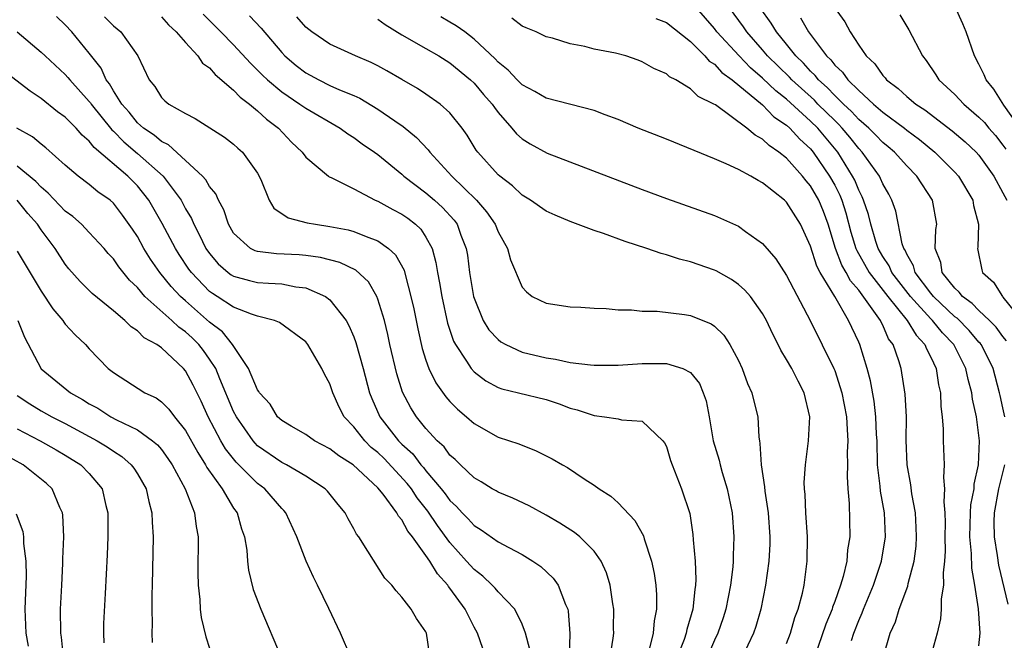
# Model space of a CAD drawing. Units: inches. Extents: x 2634000 to 2635680, y 1491000 to 1494000.
# Drawn here: x 2634735 to 2634817, y 1491370 to 1491422 of the extents above; entities that cross this region are included whole.
import ezdxf

# ---------------------------------------------------------------- set-up
doc = ezdxf.new("R2010")
doc.units = ezdxf.units.IN
doc.header["$MEASUREMENT"] = 0
doc.layers.add('LD26341491_2ft', color=220, linetype='Continuous')

msp = doc.modelspace()

# ---------------------------------------------------------------- linework, layer by layer
at = {"layer": 'LD26341491_2ft'}
for points, elevation in [([(2634815, 1491369.94), (2634815.115, 1491371), (2634814.961, 1491373.039), (2634814.656, 1491375), (2634814.405, 1491376.405), (2634814.375, 1491377.625), (2634814.237, 1491379), (2634814.297, 1491381), (2634814.332, 1491381.669), (2634814.593, 1491383), (2634814.608, 1491383.392), (2634814.961, 1491385), (2634815.045, 1491387), (2634814.791, 1491389), (2634814.47, 1491390.47), (2634814.417, 1491391), (2634814.1, 1491392.1), (2634813.923, 1491393), (2634812.91, 1491395), (2634811.977, 1491395.977), (2634811.143, 1491397), (2634811, 1491397.135), (2634809.296, 1491399), (2634807.757, 1491401), (2634807.533, 1491401.533), (2634807, 1491402.319), (2634806.612, 1491403), (2634806.419, 1491403.581), (2634805.995, 1491405), (2634805.81, 1491405.81), (2634805.404, 1491407), (2634805.29, 1491407.29), (2634805, 1491407.828), (2634804.667, 1491408.667), (2634804.495, 1491409), (2634803.252, 1491411), (2634801.595, 1491413), (2634801, 1491413.589), (2634799, 1491415.395), (2634798.094, 1491416.094), (2634797, 1491417.153), (2634796.011, 1491418.011), (2634795.045, 1491419), (2634793.21, 1491421), (2634793, 1491421.28), (2634791.507, 1491423)], 8812), ([(2634817.161, 1491389), (2634817, 1491389.752), (2634816.757, 1491390.757), (2634816.714, 1491391), (2634816.175, 1491393), (2634815.806, 1491393.806), (2634815.177, 1491395), (2634815.103, 1491395.103), (2634815, 1491395.205), (2634814.176, 1491396.176), (2634813.186, 1491397.186), (2634813, 1491397.32), (2634811.223, 1491399), (2634811, 1491399.268), (2634809.691, 1491401), (2634809.553, 1491401.553), (2634809, 1491402.505), (2634808.853, 1491402.853), (2634808.754, 1491403), (2634808.628, 1491403.372), (2634808.091, 1491406.091), (2634807.767, 1491407), (2634807.499, 1491407.499), (2634807, 1491408.361), (2634806.819, 1491408.819), (2634806.722, 1491409), (2634805.286, 1491411), (2634805, 1491411.293), (2634804.25, 1491412.25), (2634803.622, 1491413), (2634803.326, 1491413.326), (2634803, 1491413.626), (2634801.613, 1491415), (2634801.314, 1491415.314), (2634799.432, 1491417), (2634799.23, 1491417.229), (2634797.41, 1491419), (2634797, 1491419.497), (2634795.701, 1491421), (2634795.422, 1491421.422), (2634794.254, 1491423)], 8814), ([(2634817.303, 1491395.303), (2634817, 1491395.672), (2634816.445, 1491396.445), (2634815.881, 1491397), (2634815, 1491397.824), (2634814.425, 1491398.424), (2634813.622, 1491399), (2634813.366, 1491399.366), (2634813, 1491399.684), (2634811.944, 1491401), (2634811.819, 1491401.819), (2634811.365, 1491403), (2634811.424, 1491404.576), (2634811.485, 1491405), (2634811.129, 1491407), (2634809.836, 1491409), (2634809, 1491409.848), (2634807.966, 1491411), (2634807.448, 1491411.448), (2634807, 1491411.802), (2634806.419, 1491412.418), (2634805.828, 1491413), (2634805, 1491413.725), (2634804.393, 1491414.393), (2634803.733, 1491415), (2634803, 1491415.716), (2634802.375, 1491416.375), (2634801.656, 1491417), (2634801.373, 1491417.373), (2634801, 1491417.72), (2634800.4, 1491418.4), (2634799.763, 1491419), (2634799, 1491419.972), (2634798.165, 1491421), (2634797.723, 1491421.723), (2634796.803, 1491423)], 8816), ([(2634802.958, 1491423.042), (2634803.838, 1491421.838), (2634804.275, 1491421), (2634805, 1491419.896), (2634805.616, 1491419), (2634806.34, 1491418.34), (2634807, 1491417.379), (2634807.188, 1491417.188), (2634807.32, 1491417), (2634808.292, 1491416.292), (2634809, 1491415.629), (2634809.744, 1491415), (2634810.506, 1491414.506), (2634812.785, 1491412.785), (2634813.858, 1491411.858), (2634814.772, 1491411), (2634815, 1491410.743), (2634816.23, 1491409), (2634817, 1491407.63), (2634817.311, 1491407)], 8820), ([(2634818.42, 1491413), (2634817.081, 1491414.919), (2634816.243, 1491416.243), (2634815.61, 1491417), (2634815.433, 1491417.433), (2634815, 1491418.313), (2634814.636, 1491419), (2634813.949, 1491421), (2634813.671, 1491421.671), (2634813, 1491423.136)], 8824), ([(2634784.33, 1491369), (2634784.583, 1491370.583), (2634784.623, 1491371), (2634784.614, 1491371.386), (2634784.641, 1491373), (2634784.558, 1491373.442), (2634784.336, 1491375), (2634784.03, 1491376.03), (2634783.577, 1491377), (2634783, 1491377.812), (2634781.814, 1491379), (2634781.367, 1491379.367), (2634780.152, 1491380.153), (2634779, 1491380.812), (2634777.584, 1491381.584), (2634776.228, 1491382.228), (2634775, 1491382.72), (2634774.831, 1491382.831), (2634774.515, 1491383), (2634773.581, 1491383.581), (2634773, 1491383.906), (2634771.869, 1491385), (2634771.441, 1491385.441), (2634771, 1491385.817), (2634770.504, 1491386.503), (2634769.946, 1491387), (2634769, 1491388.034), (2634768.21, 1491389), (2634767.731, 1491389.731), (2634767.042, 1491391.042), (2634766.572, 1491392.572), (2634766.01, 1491395), (2634765.835, 1491395.835), (2634765.541, 1491397), (2634765, 1491398.773), (2634764.907, 1491399), (2634764.213, 1491400.213), (2634763.175, 1491401.175), (2634761.825, 1491401.825), (2634760.238, 1491402.238), (2634759, 1491402.413), (2634758.462, 1491402.462), (2634756.557, 1491402.557), (2634755, 1491402.739), (2634754.797, 1491402.797), (2634754.412, 1491403), (2634753, 1491404.271), (2634752.574, 1491405), (2634752.193, 1491406.193), (2634751.744, 1491407), (2634751.53, 1491407.53), (2634751, 1491408.134), (2634750.697, 1491408.696), (2634750.421, 1491409), (2634747.598, 1491411.598), (2634747, 1491411.875), (2634746.4, 1491412.4), (2634745.506, 1491413), (2634745, 1491413.45), (2634744.311, 1491414.311), (2634743.699, 1491415), (2634743, 1491416.099), (2634742.671, 1491416.671), (2634742.405, 1491417), (2634741.978, 1491417.978), (2634741, 1491419.231), (2634739.542, 1491421), (2634739, 1491421.581), (2634738.275, 1491422.275)], 8792), ([(2634742.251, 1491422.251), (2634743, 1491421.508), (2634743.615, 1491421), (2634745.036, 1491419), (2634745.99, 1491417), (2634746.46, 1491416.46), (2634747, 1491415.539), (2634747.27, 1491415.27), (2634747.609, 1491415), (2634749, 1491414.218), (2634749.806, 1491413.806), (2634752.25, 1491412.25), (2634753, 1491411.671), (2634753.344, 1491411.344), (2634753.738, 1491411), (2634755, 1491409.248), (2634755.267, 1491408.733), (2634755.973, 1491407), (2634756.352, 1491406.352), (2634757.546, 1491405.546), (2634759.129, 1491405.129), (2634759.815, 1491405), (2634761, 1491404.828), (2634762.534, 1491404.534), (2634763, 1491404.407), (2634764.016, 1491403.984), (2634765, 1491403.638), (2634765.9, 1491403), (2634766.474, 1491402.474), (2634767.18, 1491401.18), (2634767.291, 1491400.709), (2634767.758, 1491399), (2634767.982, 1491397.982), (2634768.313, 1491396.313), (2634768.686, 1491394.686), (2634769, 1491393.691), (2634769.249, 1491393), (2634769.818, 1491391.818), (2634770.652, 1491390.652), (2634771, 1491390.261), (2634771.629, 1491389.629), (2634772.367, 1491389), (2634773, 1491388.433), (2634775, 1491387.314), (2634776.737, 1491386.737), (2634778.172, 1491386.172), (2634779.505, 1491385.505), (2634780.354, 1491385), (2634780.771, 1491384.771), (2634782.153, 1491383.847), (2634783, 1491383.306), (2634783.42, 1491383), (2634784.386, 1491382.386), (2634785, 1491381.828), (2634786.384, 1491380.384), (2634787.088, 1491379.088), (2634787.151, 1491378.849), (2634787.757, 1491377), (2634787.978, 1491375.978), (2634788.115, 1491375), (2634788.183, 1491374.183), (2634788.183, 1491373), (2634787.983, 1491372.018), (2634787.909, 1491371), (2634787.546, 1491369.546)], 8794), ([(2634747, 1491422.257), (2634747.595, 1491421.595), (2634748.229, 1491421), (2634749, 1491420.108), (2634750.028, 1491419), (2634750.412, 1491418.412), (2634751, 1491417.997), (2634751.458, 1491417.458), (2634753, 1491416.148), (2634753.561, 1491415.561), (2634754.318, 1491415), (2634755, 1491414.428), (2634755.738, 1491413.738), (2634756.726, 1491413), (2634757.831, 1491411.831), (2634758.708, 1491411), (2634759, 1491410.591), (2634760.884, 1491409), (2634760.949, 1491408.949), (2634761.121, 1491408.879), (2634763, 1491407.936), (2634764.791, 1491407), (2634765, 1491406.917), (2634766.237, 1491406.237), (2634767, 1491405.847), (2634767.499, 1491405.499), (2634768.142, 1491405), (2634768.585, 1491404.585), (2634769, 1491403.939), (2634769.509, 1491403), (2634769.834, 1491401.834), (2634769.966, 1491401), (2634770.134, 1491400.134), (2634770.314, 1491399), (2634770.793, 1491396.793), (2634771.295, 1491395.295), (2634771.453, 1491395), (2634772.379, 1491393.621), (2634772.759, 1491393), (2634773, 1491392.732), (2634773.987, 1491391.987), (2634775, 1491391.442), (2634775.322, 1491391.322), (2634776.698, 1491391), (2634779, 1491390.423), (2634780.07, 1491390.07), (2634781, 1491389.71), (2634781.573, 1491389.573), (2634783, 1491389.098), (2634783.859, 1491389), (2634785, 1491388.813), (2634785.271, 1491388.729), (2634787, 1491388.62), (2634788.706, 1491387), (2634788.836, 1491386.836), (2634789, 1491386.514), (2634789.352, 1491385.352), (2634789.475, 1491385), (2634790.266, 1491383), (2634790.941, 1491380.941), (2634791.204, 1491379.204), (2634791.224, 1491378.776), (2634791.391, 1491377), (2634791.455, 1491375.455), (2634791.43, 1491375), (2634791.36, 1491374.64), (2634791.199, 1491373), (2634790.704, 1491371.296), (2634790.657, 1491371), (2634790.482, 1491370.482), (2634789.912, 1491369)], 8796), ([(2634750.459, 1491422.459), (2634751.951, 1491421), (2634753, 1491419.917), (2634754.396, 1491418.396), (2634755, 1491417.823), (2634755.405, 1491417.405), (2634755.834, 1491417), (2634757, 1491416.02), (2634758.521, 1491415), (2634759, 1491414.652), (2634761.859, 1491413), (2634762.513, 1491412.513), (2634763, 1491412.213), (2634763.701, 1491411.701), (2634764.721, 1491411), (2634765, 1491410.798), (2634767, 1491409.161), (2634767.171, 1491409), (2634769, 1491407.626), (2634769.719, 1491407), (2634770.39, 1491406.39), (2634771.343, 1491405.343), (2634771.59, 1491405), (2634771.914, 1491404.086), (2634772.348, 1491403), (2634772.444, 1491402.444), (2634772.622, 1491401), (2634772.957, 1491399), (2634773, 1491398.856), (2634773.773, 1491397), (2634774.236, 1491396.236), (2634775, 1491395.416), (2634775.233, 1491395.233), (2634775.633, 1491395), (2634777, 1491394.36), (2634779, 1491393.884), (2634779.786, 1491393.786), (2634781, 1491393.516), (2634782.698, 1491393.302), (2634783, 1491393.285), (2634785, 1491393.289), (2634787, 1491393.413), (2634789, 1491393.418), (2634790.356, 1491393), (2634791, 1491392.672), (2634791.754, 1491391.754), (2634792.072, 1491391), (2634792.311, 1491390.311), (2634792.559, 1491389), (2634792.903, 1491387), (2634793.384, 1491385.384), (2634793.463, 1491385), (2634793.635, 1491384.365), (2634794.058, 1491383), (2634794.465, 1491381), (2634794.618, 1491379), (2634794.547, 1491377.453), (2634794.551, 1491377), (2634794.525, 1491376.525), (2634794.347, 1491375), (2634793.956, 1491373), (2634793.724, 1491372.277), (2634793.275, 1491371), (2634793, 1491370.415), (2634792.406, 1491369)], 8798), ([(2634754.335, 1491422.335), (2634755.299, 1491421.299), (2634757, 1491419.285), (2634757.274, 1491419), (2634758.206, 1491418.206), (2634759, 1491417.584), (2634760.083, 1491417), (2634761, 1491416.554), (2634761.824, 1491416.176), (2634763, 1491415.707), (2634763.489, 1491415.489), (2634765, 1491414.568), (2634766.405, 1491413.595), (2634767.119, 1491413.12), (2634768.226, 1491412.226), (2634769.19, 1491411.19), (2634769.321, 1491411), (2634771.147, 1491409), (2634773.212, 1491407), (2634774.048, 1491406.048), (2634774.765, 1491405), (2634775, 1491404.384), (2634775.794, 1491403), (2634776.043, 1491402.043), (2634777, 1491399.77), (2634777.375, 1491399.375), (2634777.845, 1491399), (2634779, 1491398.442), (2634781, 1491398.145), (2634781.888, 1491398.112), (2634783, 1491398.02), (2634783.994, 1491398.007), (2634785, 1491397.901), (2634786.108, 1491397.892), (2634787, 1491397.784), (2634788.234, 1491397.766), (2634790.498, 1491397.502), (2634791, 1491397.417), (2634792.729, 1491396.729), (2634793, 1491396.54), (2634793.782, 1491395.782), (2634794.284, 1491395), (2634795, 1491393.663), (2634795.309, 1491393), (2634795.761, 1491391.761), (2634796.121, 1491391), (2634796.282, 1491390.282), (2634796.606, 1491389), (2634796.692, 1491387.308), (2634796.735, 1491387), (2634796.787, 1491386.787), (2634796.892, 1491385), (2634797.17, 1491383.17), (2634797.192, 1491382.808), (2634797.455, 1491381), (2634797.607, 1491379), (2634797.597, 1491378.403), (2634797.527, 1491377), (2634797.255, 1491375), (2634796.871, 1491373), (2634796.452, 1491371.548), (2634796.253, 1491371), (2634795.303, 1491369)], 8800), ([(2634799, 1491370.131), (2634799.324, 1491371), (2634799.694, 1491372.305), (2634799.973, 1491373), (2634800.319, 1491374.319), (2634800.455, 1491375), (2634800.715, 1491377), (2634800.727, 1491379), (2634800.591, 1491381), (2634800.537, 1491382.536), (2634800.487, 1491383), (2634800.472, 1491383.528), (2634800.567, 1491385), (2634800.822, 1491387), (2634800.92, 1491389), (2634800.459, 1491391), (2634799.955, 1491391.955), (2634799.437, 1491393), (2634799, 1491393.763), (2634798.524, 1491394.525), (2634798.3, 1491395), (2634797.856, 1491395.856), (2634797.325, 1491397), (2634797, 1491397.571), (2634795.985, 1491399), (2634795.535, 1491399.535), (2634795, 1491399.994), (2634794.407, 1491400.407), (2634793.132, 1491401.132), (2634793, 1491401.192), (2634791, 1491401.876), (2634790.104, 1491402.104), (2634789, 1491402.469), (2634788.574, 1491402.574), (2634787.375, 1491403), (2634785.581, 1491403.581), (2634783.758, 1491404.242), (2634783, 1491404.487), (2634781, 1491405.238), (2634779.759, 1491405.759), (2634779, 1491406.102), (2634777.703, 1491407), (2634777, 1491407.434), (2634776.198, 1491408.198), (2634775.134, 1491409), (2634775, 1491409.116), (2634773.307, 1491411), (2634773.178, 1491411.178), (2634772.424, 1491412.423), (2634772.01, 1491413), (2634771, 1491414.26), (2634770.186, 1491415), (2634769, 1491415.829), (2634768.294, 1491416.294), (2634767, 1491417.03), (2634765.758, 1491417.758), (2634765, 1491418.176), (2634764.454, 1491418.454), (2634763.144, 1491419), (2634761, 1491419.966), (2634759.505, 1491421), (2634759, 1491421.39), (2634758.261, 1491422.261)], 8802), ([(2634765, 1491422.062), (2634765.609, 1491421.609), (2634767, 1491420.767), (2634769, 1491419.625), (2634770.06, 1491419), (2634771, 1491418.422), (2634772.706, 1491417), (2634773, 1491416.723), (2634773.796, 1491415.796), (2634774.513, 1491415), (2634774.704, 1491414.704), (2634775, 1491414.304), (2634776.157, 1491413), (2634776.533, 1491412.534), (2634777, 1491412.108), (2634777.678, 1491411.678), (2634779.081, 1491410.919), (2634787, 1491407.901), (2634789, 1491407.158), (2634793, 1491405.725), (2634793.513, 1491405.513), (2634795, 1491404.855), (2634795.592, 1491404.408), (2634797, 1491403.395), (2634798.116, 1491402.116), (2634799, 1491400.756), (2634801, 1491396.945), (2634802.939, 1491393), (2634803, 1491392.845), (2634803.595, 1491391), (2634803.975, 1491389), (2634804.052, 1491387.948), (2634804.091, 1491387), (2634804.046, 1491386.047), (2634804.061, 1491385), (2634804.026, 1491384.026), (2634804.086, 1491383), (2634804.209, 1491381.791), (2634804.274, 1491379), (2634804.074, 1491377.926), (2634804.003, 1491377), (2634803.702, 1491375.702), (2634803.482, 1491375), (2634803, 1491373.629), (2634802.824, 1491373.176), (2634802.782, 1491373), (2634802.257, 1491371.743), (2634801.32, 1491369)], 8804), ([(2634804.395, 1491370.395), (2634804.594, 1491371), (2634805, 1491372.046), (2634805.293, 1491372.707), (2634805.393, 1491373), (2634806.216, 1491375), (2634806.833, 1491376.833), (2634806.886, 1491377), (2634807.22, 1491379), (2634807.132, 1491381), (2634806.813, 1491382.813), (2634806.787, 1491383.213), (2634806.574, 1491385), (2634806.521, 1491387), (2634806.487, 1491387.512), (2634806.437, 1491389), (2634806.289, 1491390.289), (2634805.982, 1491391.982), (2634805.7, 1491393), (2634805.084, 1491395), (2634805, 1491395.191), (2634804.163, 1491397), (2634803.003, 1491398.997), (2634801.805, 1491401), (2634801.527, 1491401.527), (2634801, 1491403.193), (2634800.161, 1491405), (2634799, 1491406.832), (2634798.824, 1491407), (2634797, 1491408.447), (2634796.633, 1491408.633), (2634796.018, 1491409), (2634795, 1491409.559), (2634793.966, 1491410.033), (2634793, 1491410.438), (2634789, 1491412.073), (2634786.655, 1491413), (2634785, 1491413.709), (2634783.899, 1491414.101), (2634783, 1491414.451), (2634779, 1491415.481), (2634778.056, 1491416.056), (2634777, 1491416.599), (2634776.594, 1491417), (2634775.827, 1491417.827), (2634775, 1491418.474), (2634774.748, 1491418.748), (2634773, 1491420.405), (2634772.229, 1491421), (2634771.506, 1491421.505), (2634771, 1491421.82), (2634770.237, 1491422.237)], 8806), ([(2634807.023, 1491368.977), (2634807.629, 1491371), (2634808.047, 1491371.952), (2634808.37, 1491373), (2634809.085, 1491374.915), (2634809.121, 1491375.121), (2634809.615, 1491377), (2634809.77, 1491378.23), (2634809.813, 1491379), (2634809.785, 1491379.785), (2634809.71, 1491381), (2634809.416, 1491382.584), (2634809.335, 1491383.336), (2634809.036, 1491385), (2634808.959, 1491387.041), (2634808.967, 1491389), (2634808.874, 1491390.874), (2634808.54, 1491393), (2634808.342, 1491393.658), (2634807.868, 1491395), (2634807.488, 1491395.488), (2634807, 1491396.605), (2634806.859, 1491396.859), (2634806.804, 1491397), (2634806.406, 1491397.594), (2634805, 1491399.516), (2634804.306, 1491400.306), (2634803.959, 1491401), (2634803.602, 1491401.602), (2634803.064, 1491403), (2634802.454, 1491405), (2634802.059, 1491406.059), (2634801.677, 1491407), (2634801, 1491408.2), (2634800.624, 1491408.624), (2634800.337, 1491409), (2634799, 1491410.487), (2634798.356, 1491411), (2634797.539, 1491411.539), (2634797, 1491412.084), (2634796.4, 1491412.4), (2634795.705, 1491413), (2634793.077, 1491414.922), (2634792.954, 1491415), (2634791.637, 1491415.637), (2634791, 1491416.264), (2634789.798, 1491417), (2634789.266, 1491417.266), (2634789, 1491417.516), (2634787.966, 1491417.966), (2634787, 1491418.521), (2634786.653, 1491418.653), (2634785.622, 1491419), (2634784.781, 1491419.218), (2634783, 1491419.572), (2634782.209, 1491419.791), (2634781, 1491420.004), (2634779.533, 1491420.467), (2634779, 1491420.591), (2634778.163, 1491421), (2634777.332, 1491421.332), (2634777, 1491421.483), (2634776.135, 1491422.135)], 8808), ([(2634788.12, 1491422.12), (2634789, 1491421.769), (2634791, 1491420.186), (2634792.198, 1491419), (2634792.573, 1491418.573), (2634793, 1491418.317), (2634793.624, 1491417.624), (2634794.474, 1491417), (2634797, 1491414.925), (2634797.947, 1491413.947), (2634799, 1491413.24), (2634799.268, 1491413), (2634800.089, 1491412.089), (2634801, 1491411.269), (2634801.224, 1491411), (2634802.581, 1491409), (2634803, 1491408.251), (2634803.426, 1491407.426), (2634803.595, 1491407), (2634803.942, 1491405.943), (2634804.357, 1491404.358), (2634804.77, 1491403), (2634804.834, 1491402.834), (2634805.88, 1491401), (2634807.426, 1491399), (2634809.035, 1491397), (2634809.771, 1491395.771), (2634810.513, 1491395), (2634810.635, 1491394.635), (2634811, 1491393.954), (2634811.445, 1491393), (2634811.644, 1491391.644), (2634811.797, 1491391), (2634811.84, 1491389.84), (2634811.944, 1491389), (2634812.023, 1491387.977), (2634812.029, 1491387), (2634812.099, 1491385), (2634812.045, 1491383.955), (2634812.142, 1491383), (2634812.069, 1491381.931), (2634812.154, 1491381), (2634812.181, 1491380.181), (2634812.158, 1491379), (2634812.186, 1491377.814), (2634812.143, 1491377), (2634812.023, 1491376.023), (2634812.056, 1491375), (2634811.853, 1491373.853), (2634811.86, 1491373), (2634811.812, 1491372.188), (2634811.513, 1491371), (2634810.962, 1491369)], 8810), ([(2634800.167, 1491422.167), (2634800.816, 1491421), (2634802.313, 1491419), (2634802.67, 1491418.669), (2634803, 1491418.233), (2634803.648, 1491417.648), (2634804.092, 1491417), (2634805, 1491416.117), (2634806.224, 1491415), (2634807, 1491414.329), (2634808.8, 1491413), (2634809, 1491412.836), (2634810.053, 1491412.053), (2634811.324, 1491411), (2634813, 1491409.322), (2634813.288, 1491409), (2634814.489, 1491407), (2634814.559, 1491406.559), (2634814.973, 1491405), (2634814.902, 1491403.098), (2634814.886, 1491403), (2634815.229, 1491401.228), (2634815.295, 1491401), (2634816.2, 1491400.2), (2634816.949, 1491399), (2634817, 1491398.953), (2634818.752, 1491396.752)], 8818), ([(2634808.415, 1491422.415), (2634809.16, 1491421.16), (2634810.296, 1491419), (2634810.613, 1491418.612), (2634811.419, 1491417.419), (2634811.673, 1491417), (2634813, 1491415.789), (2634813.732, 1491415), (2634815, 1491413.914), (2634815.455, 1491413.455), (2634815.811, 1491413), (2634816.371, 1491412.371), (2634817, 1491411.584), (2634817.25, 1491411.25)], 8822), ([(2634735.005, 1491421.004), (2634737, 1491419.321), (2634737.318, 1491419), (2634739, 1491417.454), (2634739.217, 1491417.217), (2634739.372, 1491417), (2634741, 1491415.221), (2634741.099, 1491415.099), (2634741.156, 1491415), (2634742.864, 1491412.863), (2634743, 1491412.75), (2634743.859, 1491411.859), (2634745, 1491410.884), (2634747.146, 1491409), (2634748.631, 1491407), (2634749, 1491406.298), (2634749.488, 1491405.488), (2634749.684, 1491405), (2634750.147, 1491404.147), (2634750.691, 1491403), (2634751, 1491402.56), (2634751.722, 1491401.722), (2634752.558, 1491401), (2634752.808, 1491400.809), (2634753, 1491400.691), (2634754.326, 1491400.326), (2634755, 1491400.173), (2634755.905, 1491400.095), (2634757, 1491400.06), (2634758.191, 1491399.809), (2634759, 1491399.724), (2634760.636, 1491399), (2634761, 1491398.728), (2634762.364, 1491397), (2634762.596, 1491396.596), (2634763, 1491395.652), (2634763.179, 1491395.179), (2634763.779, 1491393), (2634764.303, 1491391), (2634764.504, 1491390.504), (2634765.161, 1491389), (2634766.72, 1491387), (2634767, 1491386.716), (2634767.905, 1491385.905), (2634768.588, 1491385), (2634768.784, 1491384.784), (2634769, 1491384.507), (2634770.279, 1491383), (2634770.599, 1491382.599), (2634771, 1491382.033), (2634771.545, 1491381.545), (2634772.025, 1491381), (2634772.509, 1491380.509), (2634773, 1491379.952), (2634773.605, 1491379.604), (2634775, 1491378.608), (2634775.884, 1491378.116), (2634777, 1491377.536), (2634777.882, 1491377), (2634778.554, 1491376.554), (2634779.589, 1491375.589), (2634780.001, 1491375), (2634780.613, 1491373.386), (2634780.799, 1491373), (2634780.835, 1491372.835), (2634780.971, 1491370.971), (2634780.915, 1491369)], 8790), ([(2634777.644, 1491369.644), (2634777.285, 1491371), (2634777, 1491371.753), (2634776.396, 1491373), (2634775, 1491374.453), (2634774.755, 1491374.755), (2634774.517, 1491375), (2634773.735, 1491375.734), (2634773, 1491376.286), (2634772.381, 1491377), (2634771, 1491378.531), (2634769.953, 1491379.953), (2634769.156, 1491381.156), (2634768.27, 1491382.27), (2634767.792, 1491383), (2634767.445, 1491383.445), (2634765.517, 1491385.517), (2634765, 1491386.018), (2634764.455, 1491386.455), (2634763.905, 1491387), (2634763, 1491388.15), (2634762.194, 1491389), (2634761.782, 1491389.782), (2634761.243, 1491391), (2634761, 1491391.731), (2634760.549, 1491392.549), (2634760.338, 1491393), (2634759.172, 1491395), (2634759, 1491395.216), (2634756.822, 1491396.822), (2634756.401, 1491397), (2634755, 1491397.363), (2634754.485, 1491397.515), (2634753, 1491398.103), (2634751.633, 1491399), (2634751.24, 1491399.24), (2634751, 1491399.424), (2634749.488, 1491401), (2634749.281, 1491401.281), (2634748.48, 1491402.48), (2634748.157, 1491403), (2634747.073, 1491405.073), (2634745.964, 1491407), (2634745, 1491408.191), (2634744.2, 1491409), (2634741.39, 1491411.39), (2634741, 1491411.912), (2634740.404, 1491412.404), (2634739.902, 1491413), (2634739, 1491413.918), (2634738.363, 1491414.363), (2634737, 1491415.474), (2634736.08, 1491416.081), (2634733.817, 1491417.817)], 8788), ([(2634773.727, 1491369.727), (2634773.286, 1491371), (2634773, 1491371.503), (2634772.257, 1491373), (2634771, 1491374.756), (2634770.886, 1491374.886), (2634770.824, 1491375), (2634769.951, 1491375.951), (2634769.324, 1491377), (2634769, 1491377.469), (2634767.89, 1491379), (2634767.489, 1491379.489), (2634767, 1491380.423), (2634766.721, 1491380.721), (2634766.583, 1491381), (2634765.433, 1491382.567), (2634765, 1491383.1), (2634762.95, 1491385), (2634761.744, 1491385.744), (2634761, 1491386.343), (2634759.721, 1491387), (2634759, 1491387.51), (2634757.79, 1491388.21), (2634757, 1491388.692), (2634756.66, 1491389), (2634756.032, 1491390.032), (2634755.159, 1491391), (2634755.106, 1491391.106), (2634755, 1491391.228), (2634754.245, 1491393), (2634752.923, 1491395), (2634752.065, 1491396.065), (2634751, 1491396.862), (2634749, 1491398.63), (2634748.593, 1491399), (2634747.821, 1491399.821), (2634746.861, 1491401), (2634746.097, 1491402.097), (2634745.541, 1491403), (2634745, 1491403.984), (2634744.595, 1491404.595), (2634743.772, 1491405.772), (2634743, 1491406.761), (2634742.728, 1491407), (2634741.708, 1491407.708), (2634741, 1491408.296), (2634740.062, 1491409), (2634739, 1491409.909), (2634737.371, 1491411.371), (2634737, 1491411.658), (2634736.267, 1491412.267), (2634734.976, 1491413)], 8786), ([(2634769.307, 1491369.307), (2634769.05, 1491371), (2634769, 1491371.114), (2634768.225, 1491372.225), (2634767.782, 1491373), (2634767, 1491373.999), (2634766.514, 1491374.514), (2634766.172, 1491375), (2634765.577, 1491375.577), (2634764.174, 1491377.826), (2634763.41, 1491379), (2634763.229, 1491379.229), (2634763, 1491379.678), (2634762.519, 1491380.519), (2634762.271, 1491381), (2634761.693, 1491381.693), (2634760.81, 1491382.81), (2634760.626, 1491383), (2634759, 1491384.046), (2634757.39, 1491385), (2634757, 1491385.197), (2634755, 1491386.591), (2634754.79, 1491386.79), (2634754.616, 1491387), (2634753.229, 1491389), (2634753, 1491389.447), (2634751.857, 1491392.143), (2634751.512, 1491393), (2634751, 1491393.796), (2634750.496, 1491394.496), (2634750.1, 1491395), (2634749.548, 1491395.548), (2634749, 1491396.049), (2634748.444, 1491396.444), (2634747.871, 1491397), (2634745.63, 1491399), (2634745, 1491399.735), (2634744.348, 1491400.348), (2634743.462, 1491401.462), (2634743, 1491402.14), (2634742.578, 1491402.578), (2634742.231, 1491403), (2634741, 1491404.324), (2634740.344, 1491405), (2634739.635, 1491405.635), (2634739, 1491406.098), (2634737.587, 1491407.587), (2634737, 1491408.075), (2634736.56, 1491408.56), (2634735, 1491409.847)], 8784), ([(2634762.752, 1491369), (2634761.896, 1491371), (2634760.934, 1491373.066), (2634759.994, 1491375), (2634759.653, 1491375.653), (2634759.034, 1491377), (2634758.259, 1491379), (2634757.346, 1491381), (2634757.191, 1491381.191), (2634757, 1491381.376), (2634755.592, 1491383), (2634755, 1491383.437), (2634753.216, 1491385.216), (2634752.331, 1491386.331), (2634751.94, 1491387), (2634750.891, 1491389), (2634750.298, 1491390.298), (2634749.629, 1491391.629), (2634749, 1491392.813), (2634748.838, 1491393), (2634747, 1491394.72), (2634746.615, 1491395), (2634745.57, 1491395.569), (2634745, 1491396.138), (2634744.469, 1491396.468), (2634743.948, 1491397), (2634743, 1491397.802), (2634741.234, 1491399.235), (2634740.234, 1491400.234), (2634739.298, 1491401.298), (2634739, 1491401.679), (2634738.169, 1491403), (2634737, 1491404.527), (2634736.677, 1491405), (2634735.898, 1491405.898), (2634734.985, 1491407)], 8782), ([(2634735, 1491402.778), (2634737, 1491399.434), (2634737.957, 1491397.958), (2634738.792, 1491397), (2634738.867, 1491396.867), (2634739, 1491396.708), (2634739.812, 1491395.812), (2634740.675, 1491395), (2634741, 1491394.633), (2634742.581, 1491393), (2634743, 1491392.666), (2634745.619, 1491391), (2634746.566, 1491390.566), (2634747, 1491390.247), (2634747.627, 1491389.627), (2634748.072, 1491389), (2634749, 1491387.86), (2634750.013, 1491386.013), (2634750.668, 1491385), (2634750.776, 1491384.776), (2634752.042, 1491383), (2634753, 1491381.402), (2634753.291, 1491381), (2634753.669, 1491379.669), (2634753.917, 1491379), (2634754.092, 1491377.908), (2634754.156, 1491377), (2634754.242, 1491376.242), (2634754.643, 1491374.643), (2634755.259, 1491373), (2634756.947, 1491369)], 8780), ([(2634735.053, 1491397), (2634735.611, 1491395.611), (2634736.99, 1491392.99), (2634739.429, 1491391), (2634740.442, 1491390.442), (2634741, 1491390.083), (2634741.703, 1491389.703), (2634742.786, 1491389), (2634743.25, 1491388.75), (2634745, 1491387.9), (2634746.268, 1491387), (2634746.67, 1491386.67), (2634747, 1491386.268), (2634747.539, 1491385.539), (2634747.887, 1491385), (2634748.963, 1491383), (2634749.747, 1491381), (2634749.877, 1491379.877), (2634750.05, 1491379), (2634750.025, 1491376.025), (2634750.056, 1491375), (2634750.197, 1491373.803), (2634750.234, 1491373), (2634750.31, 1491372.31), (2634750.69, 1491370.69), (2634751, 1491369.749)], 8778), ([(2634735, 1491390.772), (2634736.061, 1491390.061), (2634737, 1491389.498), (2634737.889, 1491389), (2634739, 1491388.445), (2634741.656, 1491387), (2634742.489, 1491386.489), (2634743, 1491386.129), (2634743.698, 1491385.698), (2634744.49, 1491385), (2634744.711, 1491384.711), (2634745, 1491384.247), (2634745.718, 1491383), (2634745.94, 1491381.94), (2634746.206, 1491381), (2634746.227, 1491380.227), (2634746.311, 1491379), (2634746.236, 1491375), (2634746.208, 1491374.208), (2634746.199, 1491373), (2634746.226, 1491371.774), (2634746.205, 1491371), (2634746.228, 1491370.228)], 8776), ([(2634735, 1491387.989), (2634736.904, 1491387), (2634738.244, 1491386.244), (2634739, 1491385.805), (2634740.3, 1491385), (2634741, 1491384.272), (2634742.06, 1491383), (2634742.387, 1491381.613), (2634742.55, 1491381), (2634742.55, 1491379), (2634742.49, 1491377.51), (2634742.31, 1491374.31), (2634742.192, 1491371.808), (2634742.169, 1491371), (2634742.205, 1491370.205)], 8774), ([(2634738.84, 1491369), (2634738.685, 1491370.685), (2634738.637, 1491371), (2634738.616, 1491373), (2634738.703, 1491375), (2634738.802, 1491376.802), (2634738.806, 1491377.194), (2634738.888, 1491379), (2634738.806, 1491380.806), (2634738.775, 1491381), (2634738.553, 1491381.447), (2634737.907, 1491383), (2634737.449, 1491383.449), (2634735.491, 1491385), (2634733.881, 1491385.881)], 8772), ([(2634817.418, 1491373.418), (2634816.654, 1491376.655), (2634816.549, 1491377.451), (2634816.281, 1491379), (2634816.259, 1491380.259), (2634816.286, 1491381), (2634816.647, 1491383), (2634817.148, 1491385)], 8814), ([(2634734.926, 1491380.925), (2634735.456, 1491379.456), (2634735.521, 1491379), (2634735.529, 1491378.471), (2634735.725, 1491377), (2634735.751, 1491375.751), (2634735.636, 1491373), (2634735.654, 1491372.346), (2634735.709, 1491371), (2634735.912, 1491369.913)], 8770)]:
    msp.add_lwpolyline(points, dxfattribs=dict(at, elevation=elevation))

doc.saveas('drawing.dxf')
